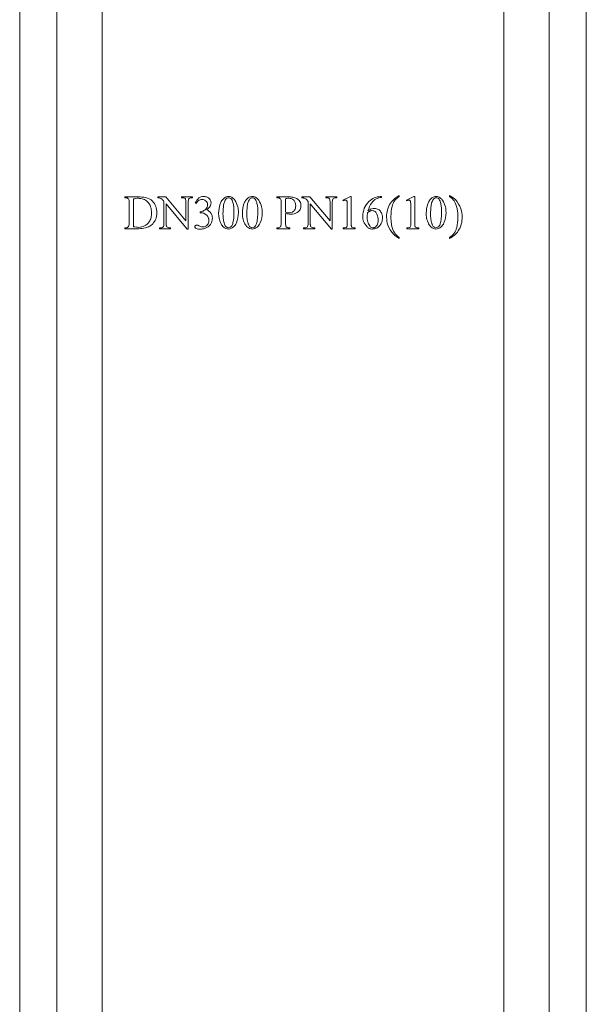
# Model space of a CAD drawing. Units: millimetres. Extents: x -290 to 1682, y -948 to 2905.
# Drawn here: x 652 to 777, y 268 to 485 of the extents above; entities that cross this region are included whole.
import ezdxf

# ---------------------------------------------------------------- set-up
doc = ezdxf.new("R2010")
doc.units = ezdxf.units.MM

msp = doc.modelspace()

# ---------------------------------------------------------------- linework, layer by layer
at = {"color": 7, "linetype": 'Continuous', "lineweight": 15}
for p, q in [((652.4, 614.6), (652.4, 258.6)), ((660.61, -20.53), (660.61, 614.6)), ((670.57, -20.53), (670.57, 614.6)), ((759.23, -20.53), (759.23, 614.6)), ((769.2, 614.6), (769.2, -20.53)), ((777.4, 258.6), (777.4, 614.6)), ((675.57, 445.61), (675.57, 445.8)), ((675.57, 445.8), (678.44, 445.8)), ((675.83, 445.61), (675.57, 445.61)), ((677.52, 445.36), (677.52, 439.24)), ((682.86, 445.8), (684.65, 445.8)), ((682.86, 445.61), (682.86, 445.8)), ((684.65, 445.8), (689.09, 440.52)), ((688.11, 445.61), (688.11, 445.8)), ((688.11, 445.8), (690.54, 445.8)), ((688.35, 445.61), (688.11, 445.61)), ((690.54, 445.61), (690.3, 445.61)), ((690.54, 445.8), (690.54, 445.61)), ((709.11, 445.61), (709.11, 445.8)), ((709.11, 445.8), (711.69, 445.8)), ((709.37, 445.61), (709.11, 445.61)), ((711.06, 445.41), (711.06, 442.41)), ((714.65, 445.8), (716.44, 445.8)), ((714.65, 445.61), (714.65, 445.8)), ((716.44, 445.8), (720.88, 440.52)), ((719.91, 445.61), (719.91, 445.8)), ((719.91, 445.8), (722.34, 445.8)), ((720.14, 445.61), (719.91, 445.61)), ((722.34, 445.61), (722.09, 445.61)), ((722.34, 445.8), (722.34, 445.61)), ((723.7, 445.12), (725.37, 445.9)), ((723.77, 444.93), (723.7, 445.12)), ((725.37, 445.9), (725.54, 445.9)), ((725.54, 445.9), (725.54, 440.07)), ((731.96, 445.9), (732.25, 445.9)), ((732.25, 445.9), (732.25, 445.71)), ((736.14, 446.09), (736.14, 445.9)), ((737.7, 445.12), (739.37, 445.9)), ((737.77, 444.93), (737.7, 445.12)), ((739.37, 445.9), (739.54, 445.9)), ((739.54, 445.9), (739.54, 440.07)), ((747.23, 445.9), (747.23, 446.09)), ((676.54, 440.07), (676.54, 444.54)), ((684.23, 440.07), (684.23, 444.83)), ((689.37, 438.69), (684.71, 444.25)), ((684.71, 444.25), (684.71, 440.07)), ((689.09, 440.52), (689.09, 444.54)), ((689.57, 444.54), (689.57, 438.69)), ((691.3, 444.36), (691.13, 444.44)), ((710.09, 440.07), (710.09, 444.54)), ((716.02, 440.07), (716.02, 444.83)), ((721.17, 438.69), (716.5, 444.25)), ((716.5, 444.25), (716.5, 440.07)), ((720.88, 440.52), (720.88, 444.54)), ((721.36, 444.54), (721.36, 438.69)), ((724.67, 440.07), (724.67, 443.86)), ((738.67, 440.07), (738.67, 443.86)), ((692.23, 442.3), (692.23, 442.5)), ((692.39, 442.3), (692.23, 442.3)), ((711.06, 442.14), (711.06, 440.07)), ((675.57, 438.8), (675.57, 439)), ((675.57, 439), (675.83, 439)), ((678.72, 438.8), (675.57, 438.8)), ((683.25, 438.8), (683.25, 439)), ((683.25, 439), (683.49, 439)), ((685.68, 438.8), (683.25, 438.8)), ((685.44, 439), (685.68, 439)), ((685.68, 439), (685.68, 438.8)), ((689.57, 438.69), (689.37, 438.69)), ((709.11, 438.8), (709.11, 439)), ((709.11, 439), (709.37, 439)), ((712.03, 438.8), (709.11, 438.8)), ((711.77, 439), (712.03, 439)), ((712.03, 439), (712.03, 438.8)), ((715.04, 438.8), (715.04, 439)), ((715.04, 439), (715.28, 439)), ((717.48, 438.8), (715.04, 438.8)), ((717.23, 439), (717.48, 439)), ((717.48, 439), (717.48, 438.8)), ((721.36, 438.69), (721.17, 438.69)), ((723.79, 438.8), (723.79, 439)), ((726.42, 438.8), (723.79, 438.8)), ((726.42, 439), (726.42, 438.8)), ((737.79, 438.8), (737.79, 439)), ((740.42, 438.8), (737.79, 438.8)), ((740.42, 439), (740.42, 438.8)), ((736.14, 436.86), (736.14, 436.66)), ((747.23, 436.66), (747.23, 436.86))]:
    msp.add_line(p, q, dxfattribs=at)
for points, knots in [([(676.41, 445.38), (676.31, 445.45), (676.14, 445.6), (675.92, 445.6), (675.83, 445.61)], [0, 0, 0, 0, 0.557656, 1, 1, 1, 1]), ([(676.54, 444.54), (676.55, 444.7), (676.55, 444.99), (676.45, 445.26), (676.41, 445.38)], [0, 0, 0, 0, 0.562411, 1, 1, 1, 1]), ([(678.6, 445.51), (678.4, 445.5), (678.03, 445.48), (677.67, 445.4), (677.52, 445.36)], [0, 0, 0, 0, 0.559816, 1, 1, 1, 1]), ([(678.44, 445.8), (679.03, 445.8), (680.19, 445.78), (681.73, 445.05), (682.55, 443.72), (682.63, 442.8), (682.67, 442.34)], [0, 0, 0, 0, 0.28159, 0.559449, 0.779515, 1, 1, 1, 1]), ([(681.5, 442.3), (681.47, 442.76), (681.41, 443.67), (680.69, 444.78), (679.68, 445.42), (678.96, 445.48), (678.6, 445.51)], [0, 0, 0, 0, 0.280522, 0.559648, 0.779608, 1, 1, 1, 1]), ([(683.31, 445.56), (683.22, 445.58), (683.08, 445.61), (682.92, 445.61), (682.86, 445.61)], [0, 0, 0, 0, 0.559567, 1, 1, 1, 1]), ([(684.23, 444.83), (684.09, 445.01), (683.85, 445.34), (683.47, 445.49), (683.31, 445.56)], [0, 0, 0, 0, 0.560598, 1, 1, 1, 1]), ([(688.95, 445.38), (688.85, 445.46), (688.67, 445.6), (688.45, 445.61), (688.35, 445.61)], [0, 0, 0, 0, 0.5574926, 1, 1, 1, 1]), ([(689.09, 444.54), (689.09, 444.7), (689.09, 444.99), (688.99, 445.26), (688.95, 445.38)], [0, 0, 0, 0, 0.562576, 1, 1, 1, 1]), ([(689.68, 445.33), (689.64, 445.18), (689.57, 444.93), (689.57, 444.66), (689.57, 444.54)], [0, 0, 0, 0, 0.558116, 1, 1, 1, 1]), ([(690.3, 445.61), (690.16, 445.6), (689.92, 445.59), (689.76, 445.41), (689.68, 445.33)], [0, 0, 0, 0, 0.561031, 1, 1, 1, 1]), ([(691.13, 444.44), (691.35, 444.87), (691.67, 445.47), (692.45, 445.86), (692.82, 445.89), (693.01, 445.9)], [0, 0, 0, 0, 0.558159, 0.778895, 1, 1, 1, 1]), ([(692.67, 445.22), (692.51, 445.21), (692.19, 445.18), (691.69, 444.89), (691.45, 444.56), (691.3, 444.36)], [0, 0, 0, 0, 0.280021, 0.560096, 1, 1, 1, 1]), ([(693.85, 444.07), (693.83, 444.25), (693.8, 444.59), (693.47, 444.98), (693.07, 445.19), (692.8, 445.21), (692.67, 445.22)], [0, 0, 0, 0, 0.279714, 0.55892, 0.779335, 1, 1, 1, 1]), ([(693.01, 445.9), (693.28, 445.88), (693.78, 445.84), (694.13, 445.51), (694.29, 445.36)], [0, 0, 0, 0, 0.560134, 1, 1, 1, 1]), ([(694.29, 445.36), (694.4, 445.21), (694.58, 444.95), (694.61, 444.64), (694.63, 444.5)], [0, 0, 0, 0, 0.5598268, 1, 1, 1, 1]), ([(696.28, 442.25), (696.33, 442.94), (696.4, 443.9), (696.96, 445.02), (697.36, 445.38), (697.56, 445.57)], [0, 0, 0, 0, 0.559355, 0.779979, 1, 1, 1, 1]), ([(697.87, 445.29), (697.73, 445.02), (697.43, 444.49), (697.31, 443.39), (697.27, 442.61), (697.25, 442.13)], [0, 0, 0, 0, 0.278591, 0.559084, 1, 1, 1, 1]), ([(697.56, 445.57), (697.72, 445.67), (698, 445.86), (698.34, 445.89), (698.49, 445.9)], [0, 0, 0, 0, 0.5599456, 1, 1, 1, 1]), ([(698.48, 445.61), (698.35, 445.59), (698.11, 445.55), (697.95, 445.37), (697.87, 445.29)], [0, 0, 0, 0, 0.558017, 1, 1, 1, 1]), ([(698.98, 445.44), (698.89, 445.49), (698.74, 445.59), (698.56, 445.6), (698.48, 445.61)], [0, 0, 0, 0, 0.559175, 1, 1, 1, 1]), ([(698.49, 445.9), (698.64, 445.89), (698.96, 445.86), (699.46, 445.58), (699.72, 445.27), (699.88, 445.09)], [0, 0, 0, 0, 0.279854, 0.559973, 1, 1, 1, 1]), ([(699.44, 444.6), (699.39, 444.77), (699.29, 445.08), (699.07, 445.33), (698.98, 445.44)], [0, 0, 0, 0, 0.560788, 1, 1, 1, 1]), ([(699.88, 445.09), (700.15, 444.61), (700.61, 443.76), (700.64, 442.79), (700.66, 442.36)], [0, 0, 0, 0, 0.558434, 1, 1, 1, 1]), ([(701.53, 442.25), (701.58, 442.94), (701.65, 443.9), (702.21, 445.02), (702.61, 445.38), (702.81, 445.57)], [0, 0, 0, 0, 0.559355, 0.779979, 1, 1, 1, 1]), ([(703.12, 445.29), (702.98, 445.02), (702.68, 444.49), (702.56, 443.39), (702.52, 442.61), (702.5, 442.13)], [0, 0, 0, 0, 0.278591, 0.559084, 1, 1, 1, 1]), ([(702.81, 445.57), (702.97, 445.67), (703.25, 445.86), (703.59, 445.89), (703.74, 445.9)], [0, 0, 0, 0, 0.559948, 1, 1, 1, 1]), ([(703.73, 445.61), (703.6, 445.59), (703.36, 445.55), (703.2, 445.37), (703.12, 445.29)], [0, 0, 0, 0, 0.558017, 1, 1, 1, 1]), ([(704.23, 445.44), (704.14, 445.49), (703.99, 445.59), (703.81, 445.6), (703.73, 445.61)], [0, 0, 0, 0, 0.559173, 1, 1, 1, 1]), ([(703.74, 445.9), (703.89, 445.89), (704.21, 445.86), (704.71, 445.58), (704.97, 445.27), (705.13, 445.09)], [0, 0, 0, 0, 0.279855, 0.559973, 1, 1, 1, 1]), ([(704.69, 444.6), (704.64, 444.77), (704.54, 445.08), (704.32, 445.33), (704.23, 445.44)], [0, 0, 0, 0, 0.560787, 1, 1, 1, 1]), ([(705.13, 445.09), (705.4, 444.61), (705.86, 443.76), (705.89, 442.79), (705.91, 442.36)], [0, 0, 0, 0, 0.558434, 1, 1, 1, 1]), ([(709.95, 445.38), (709.86, 445.45), (709.69, 445.6), (709.47, 445.6), (709.37, 445.61)], [0, 0, 0, 0, 0.557592, 1, 1, 1, 1]), ([(710.09, 444.54), (710.09, 444.7), (710.09, 444.99), (709.99, 445.26), (709.95, 445.38)], [0, 0, 0, 0, 0.562522, 1, 1, 1, 1]), ([(711.76, 445.51), (711.63, 445.5), (711.39, 445.49), (711.16, 445.43), (711.06, 445.41)], [0, 0, 0, 0, 0.559811, 1, 1, 1, 1]), ([(711.69, 445.8), (712, 445.8), (712.63, 445.78), (713.56, 445.52), (714.16, 444.96), (714.43, 444.38), (714.45, 444.06), (714.46, 443.9)], [0, 0, 0, 0, 0.2508966, 0.5005901, 0.7496708, 0.8747634, 1, 1, 1, 1]), ([(713.29, 443.84), (713.27, 444.08), (713.23, 444.55), (712.87, 445.14), (712.32, 445.46), (711.95, 445.5), (711.76, 445.51)], [0, 0, 0, 0, 0.280327, 0.559651, 0.779604, 1, 1, 1, 1]), ([(715.1, 445.56), (715.02, 445.58), (714.87, 445.61), (714.72, 445.61), (714.65, 445.61)], [0, 0, 0, 0, 0.5595652, 1, 1, 1, 1]), ([(716.02, 444.83), (715.88, 445.01), (715.64, 445.34), (715.26, 445.49), (715.1, 445.56)], [0, 0, 0, 0, 0.560597, 1, 1, 1, 1]), ([(720.74, 445.38), (720.64, 445.46), (720.46, 445.6), (720.24, 445.61), (720.14, 445.61)], [0, 0, 0, 0, 0.557494, 1, 1, 1, 1]), ([(720.88, 444.54), (720.88, 444.7), (720.89, 444.99), (720.78, 445.26), (720.74, 445.38)], [0, 0, 0, 0, 0.562576, 1, 1, 1, 1]), ([(721.48, 445.33), (721.43, 445.18), (721.36, 444.93), (721.36, 444.66), (721.36, 444.54)], [0, 0, 0, 0, 0.5581159, 1, 1, 1, 1]), ([(722.09, 445.61), (721.96, 445.6), (721.71, 445.59), (721.55, 445.41), (721.48, 445.33)], [0, 0, 0, 0, 0.561029, 1, 1, 1, 1]), ([(724.28, 445.09), (724.18, 445.07), (724, 445.04), (723.84, 444.96), (723.77, 444.93)], [0, 0, 0, 0, 0.559147, 1, 1, 1, 1]), ([(724.62, 444.78), (724.61, 444.82), (724.58, 444.91), (724.5, 445.02), (724.39, 445.08), (724.31, 445.08), (724.28, 445.09)], [0, 0, 0, 0, 0.279963, 0.558987, 0.779289, 1, 1, 1, 1]), ([(728.07, 441.55), (728.14, 442.15), (728.28, 443.35), (729.31, 444.72), (730.54, 445.71), (731.49, 445.84), (731.96, 445.9)], [0, 0, 0, 0, 0.27977, 0.559709, 0.780103, 1, 1, 1, 1]), ([(732.25, 445.71), (731.83, 445.63), (730.98, 445.48), (729.82, 444.39), (729.45, 443.36), (729.23, 442.73)], [0, 0, 0, 0, 0.279954, 0.560399, 1, 1, 1, 1]), ([(733.32, 441.37), (733.36, 441.92), (733.45, 443), (734.12, 444.38), (735.02, 445.47), (735.77, 445.89), (736.14, 446.09)], [0, 0, 0, 0, 0.2799874, 0.5599098, 0.7800399, 1, 1, 1, 1]), ([(736.14, 445.9), (735.76, 445.62), (735.01, 445.06), (734.41, 443.44), (734.34, 442.25), (734.29, 441.52)], [0, 0, 0, 0, 0.278894, 0.558951, 1, 1, 1, 1]), ([(738.28, 445.09), (738.18, 445.07), (738, 445.04), (737.84, 444.96), (737.77, 444.93)], [0, 0, 0, 0, 0.559147, 1, 1, 1, 1]), ([(738.62, 444.78), (738.61, 444.82), (738.58, 444.91), (738.5, 445.02), (738.39, 445.08), (738.31, 445.08), (738.28, 445.09)], [0, 0, 0, 0, 0.279964, 0.558988, 0.779291, 1, 1, 1, 1]), ([(742.07, 442.25), (742.12, 442.94), (742.2, 443.9), (742.75, 445.02), (743.15, 445.38), (743.35, 445.57)], [0, 0, 0, 0, 0.559355, 0.779979, 1, 1, 1, 1]), ([(743.67, 445.29), (743.52, 445.02), (743.22, 444.49), (743.1, 443.39), (743.07, 442.61), (743.04, 442.13)], [0, 0, 0, 0, 0.278591, 0.559084, 1, 1, 1, 1]), ([(743.35, 445.57), (743.51, 445.67), (743.79, 445.86), (744.13, 445.89), (744.28, 445.9)], [0, 0, 0, 0, 0.559947, 1, 1, 1, 1]), ([(744.27, 445.61), (744.14, 445.59), (743.9, 445.55), (743.74, 445.37), (743.67, 445.29)], [0, 0, 0, 0, 0.558016, 1, 1, 1, 1]), ([(744.77, 445.44), (744.68, 445.49), (744.53, 445.59), (744.35, 445.6), (744.27, 445.61)], [0, 0, 0, 0, 0.559173, 1, 1, 1, 1]), ([(744.28, 445.9), (744.43, 445.89), (744.75, 445.86), (745.25, 445.58), (745.51, 445.27), (745.67, 445.09)], [0, 0, 0, 0, 0.279855, 0.559974, 1, 1, 1, 1]), ([(745.24, 444.6), (745.18, 444.77), (745.08, 445.08), (744.86, 445.33), (744.77, 445.44)], [0, 0, 0, 0, 0.560788, 1, 1, 1, 1]), ([(745.67, 445.09), (745.94, 444.61), (746.41, 443.76), (746.43, 442.79), (746.45, 442.36)], [0, 0, 0, 0, 0.558434, 1, 1, 1, 1]), ([(747.23, 446.09), (747.49, 445.96), (747.95, 445.71), (748.35, 445.35), (748.52, 445.2)], [0, 0, 0, 0, 0.560003, 1, 1, 1, 1]), ([(748.9, 443.22), (748.75, 443.82), (748.47, 444.9), (747.61, 445.6), (747.23, 445.9)], [0, 0, 0, 0, 0.559257, 1, 1, 1, 1]), ([(748.52, 445.2), (749, 444.56), (749.87, 443.43), (749.99, 442.01), (750.04, 441.38)], [0, 0, 0, 0, 0.559091, 1, 1, 1, 1]), ([(692.23, 442.5), (692.46, 442.55), (692.91, 442.66), (693.46, 443.02), (693.8, 443.53), (693.83, 443.89), (693.85, 444.07)], [0, 0, 0, 0, 0.280245, 0.56031, 0.780009, 1, 1, 1, 1]), ([(694.63, 444.5), (694.6, 444.32), (694.55, 443.96), (694.2, 443.42), (693.86, 443.12), (693.66, 442.93)], [0, 0, 0, 0, 0.279174, 0.559425, 1, 1, 1, 1]), ([(693.66, 442.93), (693.85, 442.84), (694.25, 442.65), (694.8, 442.04), (694.87, 441.47), (694.92, 441.12)], [0, 0, 0, 0, 0.2812731, 0.5619645, 1, 1, 1, 1]), ([(699.68, 442.59), (699.68, 442.97), (699.67, 443.65), (699.51, 444.31), (699.44, 444.6)], [0, 0, 0, 0, 0.560079, 1, 1, 1, 1]), ([(704.93, 442.59), (704.93, 442.97), (704.92, 443.65), (704.76, 444.31), (704.69, 444.6)], [0, 0, 0, 0, 0.560079, 1, 1, 1, 1]), ([(711.93, 442.3), (712.15, 442.33), (712.58, 442.4), (713.02, 442.83), (713.26, 443.33), (713.28, 443.67), (713.29, 443.84)], [0, 0, 0, 0, 0.278913, 0.558662, 0.779156, 1, 1, 1, 1]), ([(714.46, 443.9), (714.43, 443.6), (714.35, 442.98), (713.72, 442.33), (712.98, 442.05), (712.5, 442.02), (712.26, 442.01)], [0, 0, 0, 0, 0.2793603, 0.5582716, 0.7788173, 1, 1, 1, 1]), ([(724.67, 443.86), (724.67, 444.03), (724.67, 444.34), (724.64, 444.64), (724.62, 444.78)], [0, 0, 0, 0, 0.56029, 1, 1, 1, 1]), ([(729.23, 442.73), (729.48, 442.9), (729.93, 443.2), (730.46, 443.25), (730.7, 443.28)], [0, 0, 0, 0, 0.560102, 1, 1, 1, 1]), ([(730.7, 443.28), (730.98, 443.23), (731.55, 443.14), (732.11, 442.53), (732.41, 441.87), (732.43, 441.42), (732.45, 441.2)], [0, 0, 0, 0, 0.278498, 0.558356, 0.779014, 1, 1, 1, 1]), ([(738.67, 443.86), (738.67, 444.03), (738.67, 444.34), (738.64, 444.64), (738.62, 444.78)], [0, 0, 0, 0, 0.56029, 1, 1, 1, 1]), ([(745.48, 442.59), (745.47, 442.97), (745.46, 443.65), (745.3, 444.31), (745.24, 444.6)], [0, 0, 0, 0, 0.560079, 1, 1, 1, 1]), ([(749.07, 441.24), (749.07, 441.62), (749.05, 442.28), (748.95, 442.93), (748.9, 443.22)], [0, 0, 0, 0, 0.560034, 1, 1, 1, 1]), ([(678.65, 439.09), (679.1, 439.15), (680.01, 439.26), (680.97, 440.17), (681.45, 441.24), (681.48, 441.95), (681.5, 442.3)], [0, 0, 0, 0, 0.279338, 0.558625, 0.779037, 1, 1, 1, 1]), ([(682.67, 442.34), (682.63, 441.83), (682.56, 440.93), (682.02, 440.21), (681.78, 439.9)], [0, 0, 0, 0, 0.559695, 1, 1, 1, 1]), ([(693.7, 441.77), (693.48, 441.93), (693.09, 442.23), (692.6, 442.28), (692.39, 442.3)], [0, 0, 0, 0, 0.559736, 1, 1, 1, 1]), ([(693.97, 441.33), (693.93, 441.42), (693.86, 441.58), (693.75, 441.71), (693.7, 441.77)], [0, 0, 0, 0, 0.56026, 1, 1, 1, 1]), ([(694.14, 440.55), (694.14, 440.62), (694.14, 440.75), (694.1, 440.95), (694.05, 441.14), (694, 441.27), (693.97, 441.33)], [0.0000155, 0.0000155, 0.0000155, 0.0000155, 0.2482663, 0.495593, 0.7443348, 1, 1, 1, 1]), ([(694.92, 441.12), (694.89, 440.8), (694.84, 440.23), (694.5, 439.77), (694.35, 439.56)], [0, 0, 0, 0, 0.559497, 1, 1, 1, 1]), ([(696.82, 439.88), (696.64, 440.3), (696.32, 441.06), (696.29, 441.89), (696.28, 442.25)], [0, 0, 0, 0, 0.559273, 1, 1, 1, 1]), ([(697.25, 442.13), (697.25, 442.01), (697.26, 441.78), (697.27, 441.44), (697.3, 441.12), (697.34, 440.82), (697.39, 440.53), (697.44, 440.26), (697.52, 440.01), (697.57, 439.85), (697.6, 439.77)], [0.0000235, 0.0000235, 0.0000235, 0.0000235, 0.1475141, 0.2881857, 0.4216061, 0.5491942, 0.6705366, 0.785886, 0.8957062, 1, 1, 1, 1]), ([(700.66, 442.36), (700.6, 441.57), (700.51, 440.38), (699.7, 439.22), (699.02, 438.79), (698.63, 438.73), (698.44, 438.71)], [0, 0, 0, 0, 0.499543, 0.749292, 0.874883, 1, 1, 1, 1]), ([(699.45, 440.09), (699.53, 440.55), (699.68, 441.38), (699.68, 442.22), (699.68, 442.59)], [0, 0, 0, 0, 0.559687, 1, 1, 1, 1]), ([(702.07, 439.88), (701.89, 440.3), (701.57, 441.06), (701.54, 441.89), (701.53, 442.25)], [0, 0, 0, 0, 0.559273, 1, 1, 1, 1]), ([(702.5, 442.13), (702.5, 442.01), (702.51, 441.78), (702.52, 441.44), (702.55, 441.12), (702.59, 440.82), (702.64, 440.53), (702.69, 440.26), (702.77, 440.01), (702.82, 439.85), (702.85, 439.77)], [0.0000235, 0.0000235, 0.0000235, 0.0000235, 0.1475141, 0.2881857, 0.4216061, 0.5491942, 0.6705366, 0.785886, 0.8957062, 1, 1, 1, 1]), ([(705.91, 442.36), (705.85, 441.57), (705.76, 440.38), (704.95, 439.22), (704.27, 438.79), (703.88, 438.73), (703.69, 438.71)], [0, 0, 0, 0, 0.499543, 0.749291, 0.874882, 1, 1, 1, 1]), ([(704.7, 440.09), (704.78, 440.55), (704.93, 441.38), (704.93, 442.22), (704.93, 442.59)], [0, 0, 0, 0, 0.559687, 1, 1, 1, 1]), ([(711.06, 442.41), (711.22, 442.38), (711.51, 442.32), (711.8, 442.31), (711.93, 442.3)], [0, 0, 0, 0, 0.560084, 1, 1, 1, 1]), ([(712.26, 442.01), (712.03, 442.02), (711.63, 442.04), (711.23, 442.11), (711.06, 442.14)], [0, 0, 0, 0, 0.5599, 1, 1, 1, 1]), ([(729.04, 439.18), (728.73, 439.56), (728.16, 440.26), (728.1, 441.15), (728.07, 441.55)], [0, 0, 0, 0, 0.558616, 1, 1, 1, 1]), ([(729.14, 442.35), (729.13, 442.24), (729.1, 442.03), (729.07, 441.74), (729.05, 441.47), (729.05, 441.31), (729.04, 441.23)], [0, 0, 0, 0, 0.2951617, 0.5609404, 0.7948797, 0.9999525, 0.9999525, 0.9999525, 0.9999525]), ([(729.04, 441.23), (729.08, 440.82), (729.14, 440.09), (729.56, 439.5), (729.75, 439.24)], [0, 0, 0, 0, 0.561043, 1, 1, 1, 1]), ([(730.18, 442.79), (730.12, 442.79), (729.98, 442.78), (729.8, 442.72), (729.65, 442.65), (729.5, 442.57), (729.33, 442.47), (729.21, 442.39), (729.14, 442.35)], [0, 0, 0, 0, 0.17081, 0.361937, 0.476652, 0.621533, 0.795943, 1, 1, 1, 1]), ([(731.48, 440.62), (731.44, 441.09), (731.38, 441.79), (730.94, 442.51), (730.53, 442.76), (730.3, 442.78), (730.18, 442.79)], [0, 0, 0, 0, 0.499801, 0.749459, 0.874687, 1, 1, 1, 1]), ([(732.45, 441.2), (732.42, 440.87), (732.37, 440.29), (732.06, 439.8), (731.92, 439.59)], [0, 0, 0, 0, 0.5594066, 1, 1, 1, 1]), ([(734.86, 437.57), (734.37, 438.2), (733.49, 439.33), (733.37, 440.75), (733.32, 441.37)], [0, 0, 0, 0, 0.558981, 1, 1, 1, 1]), ([(734.29, 441.52), (734.3, 441.15), (734.31, 440.49), (734.42, 439.83), (734.46, 439.54)], [0, 0, 0, 0, 0.560027, 1, 1, 1, 1]), ([(742.62, 439.88), (742.43, 440.3), (742.11, 441.06), (742.08, 441.89), (742.07, 442.25)], [0, 0, 0, 0, 0.5592735, 1, 1, 1, 1]), ([(743.04, 442.13), (743.05, 442.01), (743.05, 441.78), (743.06, 441.44), (743.09, 441.12), (743.13, 440.82), (743.18, 440.53), (743.24, 440.26), (743.31, 440.01), (743.36, 439.85), (743.39, 439.77)], [0.0000235, 0.0000235, 0.0000235, 0.0000235, 0.1475141, 0.2881857, 0.4216061, 0.5491942, 0.6705366, 0.785886, 0.8957062, 1, 1, 1, 1]), ([(746.45, 442.36), (746.39, 441.57), (746.3, 440.38), (745.49, 439.22), (744.81, 438.79), (744.42, 438.73), (744.23, 438.71)], [0, 0, 0, 0, 0.499543, 0.749291, 0.874882, 1, 1, 1, 1]), ([(745.24, 440.09), (745.33, 440.55), (745.47, 441.38), (745.47, 442.22), (745.48, 442.59)], [0, 0, 0, 0, 0.559687, 1, 1, 1, 1]), ([(750.04, 441.38), (750, 440.84), (749.92, 439.75), (749.25, 438.38), (748.35, 437.28), (747.6, 436.87), (747.23, 436.66)], [0, 0, 0, 0, 0.280024, 0.559971, 0.780073, 1, 1, 1, 1]), ([(747.23, 436.86), (747.6, 437.14), (748.36, 437.7), (748.96, 439.32), (749.03, 440.51), (749.07, 441.24)], [0, 0, 0, 0, 0.279023, 0.558979, 1, 1, 1, 1]), ([(675.83, 439), (675.96, 439.01), (676.21, 439.02), (676.37, 439.21), (676.44, 439.29)], [0, 0, 0, 0, 0.560802, 1, 1, 1, 1]), ([(676.44, 439.29), (676.48, 439.43), (676.55, 439.69), (676.55, 439.95), (676.54, 440.07)], [0, 0, 0, 0, 0.558229, 1, 1, 1, 1]), ([(677.52, 439.24), (677.73, 439.2), (678.1, 439.12), (678.48, 439.1), (678.65, 439.09)], [0, 0, 0, 0, 0.560079, 1, 1, 1, 1]), ([(681.78, 439.9), (681.54, 439.69), (681.08, 439.27), (680.01, 438.87), (679.21, 438.83), (678.72, 438.8)], [0, 0, 0, 0, 0.279728, 0.559857, 1, 1, 1, 1]), ([(683.49, 439), (683.63, 439.01), (683.88, 439.02), (684.04, 439.2), (684.11, 439.28)], [0, 0, 0, 0, 0.560961, 1, 1, 1, 1]), ([(684.11, 439.28), (684.16, 439.42), (684.23, 439.68), (684.23, 439.95), (684.23, 440.07)], [0, 0, 0, 0, 0.558052, 1, 1, 1, 1]), ([(684.71, 440.07), (684.71, 440.01), (684.71, 439.91), (684.72, 439.77), (684.73, 439.64), (684.75, 439.52), (684.76, 439.43), (684.79, 439.34), (684.81, 439.28), (684.84, 439.24), (684.85, 439.22)], [0.0000452, 0.0000452, 0.0000452, 0.0000452, 0.1862169, 0.3533329, 0.5031566, 0.6360739, 0.7504609, 0.8493983, 0.9312869, 0.9999878, 0.9999878, 0.9999878, 0.9999878]), ([(684.85, 439.22), (684.95, 439.15), (685.12, 439.01), (685.34, 439), (685.44, 439)], [0, 0, 0, 0, 0.557709, 1, 1, 1, 1]), ([(691.03, 439.23), (691.04, 439.28), (691.06, 439.39), (691.17, 439.5), (691.3, 439.57), (691.39, 439.58), (691.43, 439.58)], [0, 0, 0, 0, 0.2788558, 0.5589607, 0.7796088, 1, 1, 1, 1]), ([(692.22, 438.71), (691.98, 438.71), (691.63, 438.71), (691.24, 438.88), (691.07, 439.05), (691.04, 439.17), (691.03, 439.23)], [0, 0, 0, 0, 0.501208, 0.750355, 0.875722, 1, 1, 1, 1]), ([(691.43, 439.58), (691.48, 439.58), (691.56, 439.58), (691.65, 439.56), (691.69, 439.55)], [0, 0, 0, 0, 0.559707, 1, 1, 1, 1]), ([(691.69, 439.55), (691.83, 439.49), (692.1, 439.38), (692.37, 439.28), (692.48, 439.24)], [0, 0, 0, 0, 0.5601388, 1, 1, 1, 1]), ([(694.35, 439.56), (694.2, 439.41), (693.88, 439.1), (693.14, 438.77), (692.57, 438.73), (692.22, 438.71)], [0, 0, 0, 0, 0.280031, 0.560153, 1, 1, 1, 1]), ([(692.48, 439.24), (692.56, 439.22), (692.69, 439.2), (692.82, 439.19), (692.88, 439.19)], [0, 0, 0, 0, 0.559773, 1, 1, 1, 1]), ([(692.88, 439.19), (693.07, 439.22), (693.46, 439.28), (693.86, 439.66), (694.1, 440.09), (694.13, 440.4), (694.14, 440.55)], [0, 0, 0, 0, 0.278953, 0.558929, 0.779391, 1, 1, 1, 1]), ([(698.44, 438.71), (698.24, 438.73), (697.85, 438.77), (697.26, 439.19), (696.99, 439.62), (696.82, 439.88)], [0, 0, 0, 0, 0.279696, 0.559746, 1, 1, 1, 1]), ([(697.6, 439.77), (697.69, 439.55), (697.83, 439.26), (698.18, 439.03), (698.36, 439.01), (698.45, 439)], [0, 0, 0, 0, 0.558923, 0.779452, 1, 1, 1, 1]), ([(698.45, 439), (698.6, 439.03), (698.89, 439.1), (699.27, 439.5), (699.38, 439.86), (699.45, 440.09)], [0, 0, 0, 0, 0.278403, 0.55874, 1, 1, 1, 1]), ([(703.69, 438.71), (703.49, 438.73), (703.1, 438.77), (702.51, 439.19), (702.24, 439.62), (702.07, 439.88)], [0, 0, 0, 0, 0.279694, 0.559745, 1, 1, 1, 1]), ([(702.85, 439.77), (702.94, 439.55), (703.08, 439.26), (703.43, 439.03), (703.61, 439.01), (703.7, 439)], [0, 0, 0, 0, 0.558925, 0.779453, 1, 1, 1, 1]), ([(703.7, 439), (703.85, 439.03), (704.14, 439.1), (704.52, 439.5), (704.63, 439.86), (704.7, 440.09)], [0, 0, 0, 0, 0.2784043, 0.5587404, 1, 1, 1, 1]), ([(709.37, 439), (709.51, 439.01), (709.75, 439.03), (709.92, 439.21), (709.99, 439.29)], [0, 0, 0, 0, 0.560506, 1, 1, 1, 1]), ([(709.99, 439.29), (710.02, 439.43), (710.09, 439.69), (710.09, 439.95), (710.09, 440.07)], [0, 0, 0, 0, 0.558405, 1, 1, 1, 1]), ([(711.06, 440.07), (711.06, 439.9), (711.05, 439.62), (711.15, 439.35), (711.2, 439.23)], [0, 0, 0, 0, 0.562542, 1, 1, 1, 1]), ([(711.2, 439.23), (711.24, 439.19), (711.32, 439.1), (711.52, 439.01), (711.68, 439), (711.77, 439)], [0, 0, 0, 0, 0.279814, 0.56046, 1, 1, 1, 1]), ([(715.28, 439), (715.42, 439.01), (715.67, 439.02), (715.83, 439.2), (715.91, 439.28)], [0, 0, 0, 0, 0.5609627, 1, 1, 1, 1]), ([(715.91, 439.28), (715.95, 439.42), (716.02, 439.68), (716.02, 439.95), (716.02, 440.07)], [0, 0, 0, 0, 0.558052, 1, 1, 1, 1]), ([(716.5, 440.07), (716.5, 440.01), (716.5, 439.91), (716.51, 439.77), (716.52, 439.64), (716.54, 439.52), (716.55, 439.43), (716.58, 439.34), (716.6, 439.28), (716.63, 439.24), (716.64, 439.22)], [0.0000452, 0.0000452, 0.0000452, 0.0000452, 0.1862169, 0.3533329, 0.5031566, 0.6360739, 0.7504609, 0.8493983, 0.9312869, 0.9999889, 0.9999889, 0.9999889, 0.9999889]), ([(716.64, 439.22), (716.74, 439.15), (716.91, 439.01), (717.13, 439), (717.23, 439)], [0, 0, 0, 0, 0.557707, 1, 1, 1, 1]), ([(723.79, 439), (723.97, 439), (724.22, 439), (724.52, 439.13), (724.68, 439.38), (724.66, 439.71), (724.67, 439.96), (724.67, 440.07)], [0, 0, 0, 0, 0.314128, 0.436668, 0.558923, 0.805769, 1, 1, 1, 1]), ([(725.54, 440.07), (725.55, 439.89), (725.55, 439.64), (725.57, 439.32), (725.72, 439.09), (726.05, 439.01), (726.3, 439), (726.42, 439)], [0, 0, 0, 0, 0.3151074, 0.4388068, 0.5610671, 0.7789308, 1, 1, 1, 1]), ([(730.25, 438.71), (730, 438.73), (729.55, 438.77), (729.2, 439.05), (729.04, 439.18)], [0, 0, 0, 0, 0.55938, 1, 1, 1, 1]), ([(729.75, 439.24), (729.85, 439.16), (730.03, 439.02), (730.26, 439), (730.36, 439)], [0, 0, 0, 0, 0.559168, 1, 1, 1, 1]), ([(731.92, 439.59), (731.67, 439.31), (731.21, 438.8), (730.54, 438.74), (730.25, 438.71)], [0, 0, 0, 0, 0.559026, 1, 1, 1, 1]), ([(730.36, 439), (730.45, 439.01), (730.64, 439.02), (730.96, 439.2), (731.4, 439.69), (731.45, 440.25), (731.48, 440.62)], [0, 0, 0, 0, 0.125509, 0.251136, 0.501571, 1, 1, 1, 1]), ([(734.46, 439.54), (734.62, 438.94), (734.9, 437.86), (735.76, 437.16), (736.14, 436.86)], [0, 0, 0, 0, 0.559368, 1, 1, 1, 1]), ([(737.79, 439), (737.97, 439), (738.22, 439), (738.52, 439.13), (738.68, 439.38), (738.66, 439.71), (738.67, 439.96), (738.67, 440.07)], [0, 0, 0, 0, 0.3141279, 0.4366679, 0.5589231, 0.8057687, 1, 1, 1, 1]), ([(739.54, 440.07), (739.55, 439.89), (739.55, 439.64), (739.57, 439.32), (739.72, 439.09), (740.05, 439.01), (740.3, 439), (740.42, 439)], [0, 0, 0, 0, 0.315107, 0.438807, 0.561067, 0.77893, 1, 1, 1, 1]), ([(744.23, 438.71), (744.03, 438.73), (743.64, 438.77), (743.05, 439.19), (742.78, 439.62), (742.62, 439.88)], [0, 0, 0, 0, 0.279695, 0.559745, 1, 1, 1, 1]), ([(743.39, 439.77), (743.49, 439.55), (743.62, 439.26), (743.97, 439.03), (744.15, 439.01), (744.24, 439)], [0, 0, 0, 0, 0.5589245, 0.779452, 1, 1, 1, 1]), ([(744.24, 439), (744.39, 439.03), (744.68, 439.1), (745.06, 439.5), (745.18, 439.86), (745.24, 440.09)], [0, 0, 0, 0, 0.278404, 0.55874, 1, 1, 1, 1]), ([(736.14, 436.66), (735.88, 436.8), (735.42, 437.06), (735.03, 437.41), (734.86, 437.57)], [0, 0, 0, 0, 0.560014, 1, 1, 1, 1])]:
    msp.add_open_spline(points, degree=3, knots=knots, dxfattribs=at)

doc.saveas('drawing.dxf')
